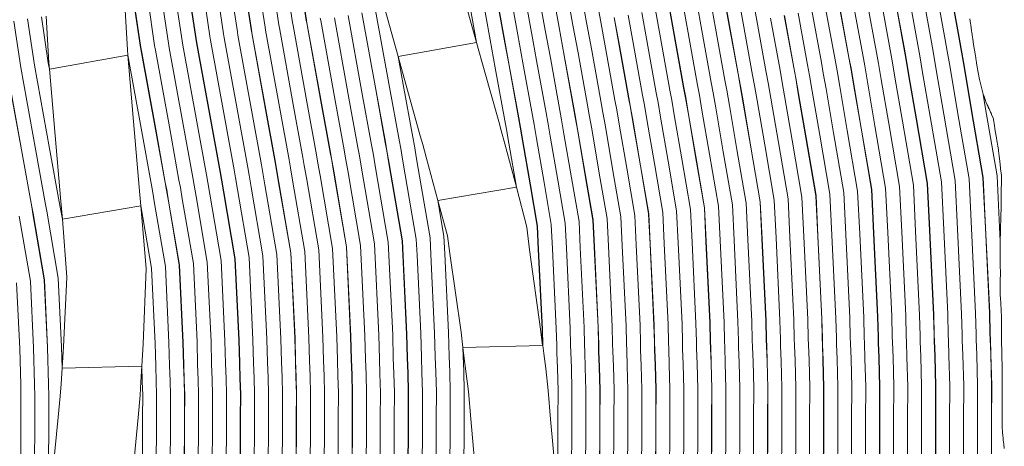
# Model space of a CAD drawing. Units: inches. Extents: x 186565 to 187805, y 8434256 to 8436080.
# Drawn here: x 187386 to 187782, y 8435016 to 8435187 of the extents above; entities that cross this region are included whole.
import ezdxf

# ---------------------------------------------------------------- set-up
doc = ezdxf.new("R2010")
doc.units = ezdxf.units.IN
doc.header["$MEASUREMENT"] = 0
for name, pattern in [('CONTINUOUS-0-2-1-1-0', [0]), ('CONTINUOUS-0-211-1-0.4000000059604645-1', [0]), ('CONTINUOUS-0-5-0-0-1', [0]), ('CONTINUOUS-0-7-1-1-1', [0])]:
    doc.linetypes.add(name, pattern=pattern)
for name, color, linetype in [('1', 7, 'Continuous'), ('2', 5, 'Continuous'), ('9', 211, 'Continuous'), ('99', 2, 'Continuous')]:
    doc.layers.add(name, color=color, linetype=linetype)

msp = doc.modelspace()

# ---------------------------------------------------------------- linework, layer by layer
at = {"layer": '1', "linetype": 'CONTINUOUS-0-7-1-1-1', "lineweight": 0}
msp.add_polyline3d([(187767.94, 8435187.69, 134), (187768.21, 8435185.78, 133.93), (187768.3, 8435185.21, 133.91), (187768.63, 8435182.83, 133.81), (187768.76, 8435182, 133.78), (187768.81, 8435181.64, 133.77), (187768.87, 8435181.23, 133.75), (187768.9, 8435181.03, 133.74), (187769.12, 8435179.54, 133.68), (187769.45, 8435177.41, 133.62), (187769.57, 8435176.6, 133.59), (187769.58, 8435176.57, 133.59), (187770.01, 8435173.55, 133.5), (187770.28, 8435171.98, 133.5), (187770.5, 8435170.68, 133.5), (187770.55, 8435170.42, 133.5), (187770.64, 8435169.87, 133.5), (187770.89, 8435168.39, 133.5), (187771.18, 8435166.73, 133.5), (187771.78, 8435163.22, 133.5), (187771.91, 8435162.73, 133.55), (187773.25, 8435157.4, 134), (187773.62, 8435156.38, 134.21), (187774.16, 8435154.83, 134.5), (187774.4, 8435154.26, 134.66), (187774.78, 8435153.39, 134.9), (187774.94, 8435153.04, 135), (187775.24, 8435152.41, 135.2), (187775.34, 8435152.2, 135.27), (187775.69, 8435151.43, 135.5), (187776.29, 8435150.09, 135.89), (187776.46, 8435149.68, 136), (187776.82, 8435148.82, 136.22), (187777.25, 8435147.83, 136.5), (187777.5, 8435146.35, 136.5), (187777.64, 8435145.57, 136.5), (187778.14, 8435142.63, 136.5), (187778.62, 8435139.81, 136.5), (187778.8, 8435138.78, 136.5), (187778.91, 8435138.12, 136.5), (187779.2, 8435136.47, 136.5), (187779.46, 8435134.94, 136.5), (187779.48, 8435134.74, 136.49), (187779.49, 8435134.66, 136.48), (187779.72, 8435132.44, 136.33), (187779.82, 8435131.5, 136.26), (187779.94, 8435130.36, 136.18), (187780.23, 8435127.8, 136.03), (187780.24, 8435127.67, 136.02), (187780.27, 8435127.4, 136), (187780.59, 8435124.72, 135.85), (187780.6, 8435124.18, 135.83), (187780.58, 8435122.64, 135.73), (187780.58, 8435121.29, 135.66), (187780.55, 8435119.33, 135.53), (187780.54, 8435118.89, 135.5), (187780.54, 8435117.57, 135.43), (187780.53, 8435116.9, 135.39), (187780.51, 8435114.52, 135.24), (187780.48, 8435112.49, 135.1), (187780.46, 8435110.96, 135), (187780.44, 8435108.99, 134.88), (187780.41, 8435107.69, 134.78), (187780.4, 8435106.61, 134.71), (187780.31, 8435104.42, 134.5), (187780.29, 8435103.89, 134.46), (187780.26, 8435102.47, 134.35), (187780.14, 8435098.13, 134), (187780.14, 8435097.78, 133.98), (187780.1, 8435089.16, 133.5), (187780.16, 8435087.8, 133.5), (187780.17, 8435087.7, 133.5), (187780.23, 8435086.39, 133.5), (187780.2, 8435085.34, 133.41), (187780.19, 8435084.85, 133.38), (187780.14, 8435082.93, 133.23), (187780.14, 8435080.88, 133.12), (187780.13, 8435080.28, 133.08), (187780.13, 8435079.96, 133.07), (187780.13, 8435078.77, 133), (187780.14, 8435077.98, 132.98), (187780.17, 8435076.69, 132.94), (187780.3, 8435075.19, 133), (187780.38, 8435073.38, 133), (187780.41, 8435072.84, 133), (187780.5, 8435070.94, 133), (187780.52, 8435070.42, 133), (187780.55, 8435069.82, 133), (187780.56, 8435069.72, 133), (187780.58, 8435068.68, 133), (187780.63, 8435066.86, 133), (187780.66, 8435065.81, 133), (187780.63, 8435062.75, 132.88), (187780.61, 8435061.17, 132.82), (187780.6, 8435059.98, 132.78), (187780.6, 8435059.51, 132.76), (187780.6, 8435059.08, 132.75), (187780.6, 8435058.66, 132.73), (187780.65, 8435057.8, 132.75), (187780.66, 8435057.69, 132.75), (187780.71, 8435056.63, 132.77), (187780.73, 8435055.16, 132.73), (187780.78, 8435053.93, 132.73), (187780.8, 8435052.97, 132.71), (187780.8, 8435052.4, 132.7), (187780.82, 8435051.54, 132.7), (187780.84, 8435050.21, 132.68), (187780.85, 8435049.77, 132.67), (187780.86, 8435048.77, 132.66), (187780.88, 8435047.45, 132.65), (187780.9, 8435045.94, 132.63), (187780.91, 8435045.29, 132.62), (187780.94, 8435043.45, 132.59), (187780.94, 8435042.92, 132.58), (187780.97, 8435041.13, 132.56), (187780.97, 8435040.8, 132.55), (187780.98, 8435040.32, 132.55), (187780.96, 8435038.22, 132.53), (187780.95, 8435038.06, 132.53), (187780.93, 8435035.97, 132.52), (187780.93, 8435035.89, 132.52), (187780.91, 8435033.6, 132.5), (187780.91, 8435033.58, 132.5), (187780.91, 8435032.84, 132.5), (187780.9, 8435032.05, 132.49), (187780.9, 8435032.03, 132.49), (187780.89, 8435030.18, 132.49), (187780.89, 8435029.65, 132.49), (187780.88, 8435027.88, 132.49), (187780.88, 8435027.84, 132.49), (187780.89, 8435027.2, 132.5), (187780.89, 8435026.08, 132.51), (187780.9, 8435025.61, 132.52), (187780.9, 8435025.54, 132.52), (187780.9, 8435025.47, 132.53), (187780.95, 8435023.35, 132.58), (187780.97, 8435023.11, 132.6), (187781.02, 8435022.01, 132.66), (187781.09, 8435021.14, 132.74), (187781.15, 8435020.46, 132.81), (187781.15, 8435020.41, 132.81), (187781.32, 8435018.82, 133), (187781.34, 8435018.53, 133.03), (187781.37, 8435018.28, 133.06), (187781.54, 8435016.69, 133.24), (187781.77, 8435015.02, 133.5)], dxfattribs=at)
at = {"layer": '2', "linetype": 'CONTINUOUS-0-5-0-0-1', "lineweight": 0}
for points in [[(187616.06, 8435206.03, -22), (187619.48, 8435187.16, -22), (187621.51, 8435175.96, -22), (187625.32, 8435154.92, -22), (187626.04, 8435151.04, -22), (187627.02, 8435145.29, -22), (187630.06, 8435127.57, -22), (187633.29, 8435108.64, -22), (187633.86, 8435096.88, -22), (187635.41, 8435064.37, -22), (187635.59, 8435057.39, -22), (187635.67, 8435054.45, -22), (187635.9, 8435048.31, -22), (187636.15, 8435038.67, -22), (187636.11, 8435026.62, -22), (187636.01, 8435001.11, -22)], [(187487.73, 8435202.34, -124), (187490.29, 8435185.23, -124), (187490.5, 8435184.05, -124), (187496.06, 8435153.24, -124), (187499.91, 8435131.96, -124), (187500.51, 8435128.69, -124), (187501.35, 8435123.8, -124), (187506.3, 8435094.79, -124), (187507.97, 8435059.68, -124), (187508.21, 8435050.35, -124), (187508.45, 8435044.18, -124), (187508.63, 8435037.19, -124), (187508.59, 8435027.08, -124), (187508.51, 8435003.64, -124)], [(187493.26, 8435203.17, -118), (187495.81, 8435186.14, -118), (187496.01, 8435185.04, -118), (187501.57, 8435154.24, -118), (187505.42, 8435132.97, -118), (187506.02, 8435129.67, -118), (187506.86, 8435124.74, -118), (187511.87, 8435095.39, -118), (187513.56, 8435059.89, -118), (187513.81, 8435050.53, -118), (187514.04, 8435044.36, -118), (187514.23, 8435037.26, -118), (187514.19, 8435027.06, -118), (187514.1, 8435003.54, -118)], [(187498.89, 8435204.02, -112), (187501.43, 8435187.06, -112), (187501.61, 8435186.05, -112), (187507.17, 8435155.25, -112), (187511.02, 8435133.99, -112), (187511.63, 8435130.67, -112), (187512.48, 8435125.7, -112), (187517.54, 8435096.01, -112), (187519.25, 8435060.1, -112), (187519.5, 8435050.71, -112), (187519.73, 8435044.55, -112), (187519.92, 8435037.32, -112), (187519.88, 8435027.04, -112), (187519.8, 8435003.43, -112)], [(187593.88, 8435202.36, -46), (187597.36, 8435183.15, -46), (187599.39, 8435171.95, -46), (187603.21, 8435150.87, -46), (187603.91, 8435147.09, -46), (187604.86, 8435141.5, -46), (187607.9, 8435123.78, -46), (187610.91, 8435106.19, -46), (187611.41, 8435095.81, -46), (187612.94, 8435063.55, -46), (187613.12, 8435056.8, -46), (187613.2, 8435053.73, -46), (187613.43, 8435047.58, -46), (187613.67, 8435038.41, -46), (187613.63, 8435026.71, -46), (187613.54, 8435001.64, -46)], [(187599.5, 8435203.29, -40), (187602.96, 8435184.17, -40), (187604.99, 8435172.96, -40), (187608.81, 8435151.9, -40), (187609.51, 8435148.09, -40), (187610.48, 8435142.46, -40), (187613.51, 8435124.74, -40), (187616.58, 8435106.81, -40), (187617.09, 8435096.08, -40), (187618.63, 8435063.76, -40), (187618.81, 8435056.95, -40), (187618.89, 8435053.91, -40), (187619.12, 8435047.76, -40), (187619.37, 8435038.47, -40), (187619.32, 8435026.69, -40), (187619.23, 8435001.5, -40)], [(187605.02, 8435204.2, -34), (187608.47, 8435185.16, -34), (187610.5, 8435173.96, -34), (187614.31, 8435152.91, -34), (187615.02, 8435149.07, -34), (187615.99, 8435143.4, -34), (187619.03, 8435125.68, -34), (187622.15, 8435107.42, -34), (187622.68, 8435096.35, -34), (187624.22, 8435063.96, -34), (187624.4, 8435057.09, -34), (187624.48, 8435054.09, -34), (187624.71, 8435047.94, -34), (187624.96, 8435038.54, -34), (187624.92, 8435026.67, -34), (187624.82, 8435001.37, -34)], [(187610.54, 8435205.12, -28), (187613.97, 8435186.16, -28), (187616, 8435174.96, -28), (187619.82, 8435153.91, -28), (187620.53, 8435150.05, -28), (187621.51, 8435144.35, -28), (187624.54, 8435126.62, -28), (187627.72, 8435108.03, -28), (187628.27, 8435096.62, -28), (187629.82, 8435064.17, -28), (187630, 8435057.24, -28), (187630.07, 8435054.27, -28), (187630.31, 8435048.13, -28), (187630.56, 8435038.6, -28), (187630.51, 8435026.65, -28), (187630.42, 8435001.24, -28)], [(187459.96, 8435198.18, -154), (187462.58, 8435180.65, -154), (187462.87, 8435179.06, -154), (187468.44, 8435148.25, -154), (187472.29, 8435126.91, -154), (187472.87, 8435123.79, -154), (187473.67, 8435119.08, -154), (187478.34, 8435091.75, -154), (187479.91, 8435058.65, -154), (187480.15, 8435049.46, -154), (187480.39, 8435043.28, -154), (187480.56, 8435036.87, -154), (187480.52, 8435027.19, -154), (187480.43, 8435004.17, -154)], [(187465.5, 8435199.01, -148), (187468.11, 8435181.57, -148), (187468.38, 8435180.05, -148), (187473.94, 8435149.24, -148), (187477.8, 8435127.92, -148), (187478.38, 8435124.76, -148), (187479.19, 8435120.02, -148), (187483.91, 8435092.36, -148), (187485.5, 8435058.85, -148), (187485.74, 8435049.64, -148), (187485.98, 8435043.46, -148), (187486.15, 8435036.94, -148), (187486.11, 8435027.17, -148), (187486.03, 8435004.06, -148)], [(187471.03, 8435199.84, -142), (187473.63, 8435182.48, -142), (187473.88, 8435181.05, -142), (187479.45, 8435150.24, -142), (187483.3, 8435128.93, -142), (187483.89, 8435125.74, -142), (187484.7, 8435120.96, -142), (187489.48, 8435092.96, -142), (187491.09, 8435059.06, -142), (187491.34, 8435049.81, -142), (187491.57, 8435043.64, -142), (187491.75, 8435037, -142), (187491.71, 8435027.15, -142), (187491.62, 8435003.96, -142)], [(187476.56, 8435200.67, -136), (187479.15, 8435183.39, -136), (187479.39, 8435182.04, -136), (187484.95, 8435151.23, -136), (187488.8, 8435129.93, -136), (187489.4, 8435126.72, -136), (187490.22, 8435121.91, -136), (187495.05, 8435093.57, -136), (187496.69, 8435059.27, -136), (187496.93, 8435049.99, -136), (187497.16, 8435043.82, -136), (187497.34, 8435037.06, -136), (187497.3, 8435027.13, -136), (187497.22, 8435003.85, -136)], [(187476.66, 8435200.69, -136), (187479.25, 8435183.4, -136), (187479.49, 8435182.06, -136), (187485.05, 8435151.25, -136), (187488.9, 8435129.95, -136), (187489.5, 8435126.74, -136), (187490.32, 8435121.92, -136), (187495.15, 8435093.58, -136), (187496.79, 8435059.27, -136), (187497.03, 8435050, -136), (187497.26, 8435043.82, -136), (187497.44, 8435037.07, -136), (187497.4, 8435027.13, -136), (187497.32, 8435003.85, -136)], [(187482.19, 8435201.51, -130), (187484.77, 8435184.31, -130), (187484.99, 8435183.05, -130), (187490.56, 8435152.25, -130), (187494.41, 8435130.96, -130), (187495.01, 8435127.72, -130), (187495.83, 8435122.86, -130), (187500.73, 8435094.18, -130), (187502.38, 8435059.47, -130), (187502.62, 8435050.18, -130), (187502.85, 8435044, -130), (187503.04, 8435037.13, -130), (187503, 8435027.1, -130), (187502.91, 8435003.75, -130)], [(187482.19, 8435201.51, -130), (187484.77, 8435184.31, -130), (187484.99, 8435183.05, -130), (187490.56, 8435152.25, -130), (187494.41, 8435130.96, -130), (187495.01, 8435127.72, -130), (187495.83, 8435122.86, -130), (187500.73, 8435094.18, -130), (187502.38, 8435059.47, -130), (187502.62, 8435050.18, -130), (187502.85, 8435044, -130), (187503.04, 8435037.13, -130), (187503, 8435027.1, -130), (187502.91, 8435003.75, -130)], [(187566.18, 8435197.74, -76), (187569.73, 8435178.15, -76), (187538.24, 8435172.45, -76), (187540.27, 8435161.24, -76), (187544.12, 8435140.04, -76), (187544.76, 8435136.56, -76), (187545.65, 8435131.37, -76), (187551.08, 8435099.66, -76), (187551.4, 8435092.94, -76), (187552.9, 8435061.34, -76), (187553.15, 8435051.79, -76), (187553.38, 8435045.63, -76), (187553.59, 8435037.71, -76), (187553.55, 8435026.91, -76), (187553.46, 8435002.8, -76)], [(187571.7, 8435198.69, -70), (187575.24, 8435179.15, -70), (187577.27, 8435167.94, -70), (187581.1, 8435146.82, -70), (187581.77, 8435143.15, -70), (187582.71, 8435137.71, -70), (187585.74, 8435119.98, -70), (187554.2, 8435114.59, -70), (187556.65, 8435100.27, -70), (187556.99, 8435093.21, -70), (187558.49, 8435061.54, -70), (187558.74, 8435051.97, -70), (187558.98, 8435045.81, -70), (187559.19, 8435037.77, -70), (187559.15, 8435026.89, -70), (187559.06, 8435002.69, -70)], [(187577.32, 8435199.62, -64), (187580.84, 8435180.16, -64), (187582.87, 8435168.95, -64), (187586.7, 8435147.85, -64), (187587.38, 8435144.15, -64), (187588.32, 8435138.67, -64), (187591.35, 8435120.95, -64), (187594.19, 8435104.37, -64), (187594.64, 8435095.01, -64), (187596.17, 8435062.93, -64), (187596.34, 8435056.36, -64), (187596.24, 8435056.36, -64), (187564.25, 8435055.53, -64), (187564.34, 8435052.15, -64), (187564.57, 8435045.99, -64), (187564.79, 8435037.83, -64), (187564.76, 8435026.87, -64), (187564.68, 8435002.59, -64)], [(187582.84, 8435200.53, -58), (187586.35, 8435181.16, -58), (187588.38, 8435169.95, -58), (187592.2, 8435148.85, -58), (187592.89, 8435145.13, -58), (187593.83, 8435139.61, -58), (187596.87, 8435121.89, -58), (187599.76, 8435104.98, -58), (187600.23, 8435095.27, -58), (187601.76, 8435063.14, -58), (187601.93, 8435056.51, -58), (187602.01, 8435053.37, -58), (187602.24, 8435047.22, -58), (187602.48, 8435038.28, -58), (187602.44, 8435026.75, -58), (187602.35, 8435001.9, -58)], [(187588.36, 8435201.44, -52), (187591.85, 8435182.16, -52), (187593.88, 8435170.95, -52), (187597.7, 8435149.86, -52), (187598.4, 8435146.11, -52), (187599.35, 8435140.56, -52), (187602.38, 8435122.83, -52), (187605.33, 8435105.59, -52), (187605.82, 8435095.54, -52), (187607.35, 8435063.34, -52), (187607.52, 8435056.65, -52), (187607.6, 8435053.55, -52), (187607.84, 8435047.4, -52), (187608.08, 8435038.35, -52), (187608.03, 8435026.73, -52), (187607.94, 8435001.77, -52)], [(187680.33, 8435198.18, 44), (187682.36, 8435186.98, 44), (187686.15, 8435166.07, 44), (187686.93, 8435161.88, 44), (187687.98, 8435155.72, 44), (187691.02, 8435138, 44), (187694.89, 8435115.37, 44), (187695.64, 8435099.84, 44), (187697.21, 8435066.65, 44), (187697.41, 8435059, 44), (187697.48, 8435056.42, 44), (187697.71, 8435050.3, 44), (187698, 8435039.37, 44), (187697.96, 8435026.39, 44), (187697.86, 8434999.66, 44)], [(187743.22, 8435198.01, 110), (187746.99, 8435177.22, 110), (187747.82, 8435172.73, 110), (187748.94, 8435166.15, 110), (187751.98, 8435148.43, 110), (187756.48, 8435122.09, 110), (187757.41, 8435102.79, 110), (187759.02, 8435068.93, 110), (187759.24, 8435060.61, 110), (187759.3, 8435058.4, 110), (187759.53, 8435052.29, 110), (187759.85, 8435040.08, 110), (187759.8, 8435026.16, 110), (187759.7, 8434998.21, 110)], [(187748.72, 8435199.01, 116), (187752.49, 8435178.22, 116), (187753.33, 8435173.71, 116), (187754.46, 8435167.1, 116), (187757.49, 8435149.38, 116), (187762.05, 8435122.7, 116), (187763, 8435103.06, 116), (187764.61, 8435069.13, 116), (187764.83, 8435060.75, 116), (187764.89, 8435058.57, 116), (187765.12, 8435052.47, 116), (187765.45, 8435040.14, 116), (187765.4, 8435026.14, 116), (187765.29, 8434998.07, 116)], [(187754.23, 8435200.01, 122), (187757.99, 8435179.23, 122), (187758.84, 8435174.69, 122), (187759.97, 8435168.04, 122), (187763.01, 8435150.32, 122), (187767.63, 8435123.31, 122), (187768.59, 8435103.33, 122), (187770.21, 8435069.34, 122), (187770.43, 8435060.9, 122), (187770.48, 8435058.75, 122), (187770.71, 8435052.65, 122), (187771.04, 8435040.21, 122), (187770.99, 8435026.12, 122), (187770.89, 8434997.94, 122)], [(187759.83, 8435201.02, 128), (187763.6, 8435180.26, 128), (187764.44, 8435175.69, 128), (187765.59, 8435169, 128), (187768.62, 8435151.28, 128), (187773.3, 8435123.93, 128), (187774.28, 8435103.6, 128), (187775.9, 8435069.55, 128), (187776.12, 8435061.05, 128), (187776.17, 8435058.93, 128), (187776.4, 8435052.83, 128), (187776.74, 8435040.27, 128), (187776.69, 8435026.1, 128), (187776.58, 8434997.81, 128)], [(187432.2, 8435194.02, -184), (187434.88, 8435176.08, -184), (187435.24, 8435174.07, -184), (187440.81, 8435143.26, -184), (187444.67, 8435121.87, -184), (187445.23, 8435118.88, -184), (187446, 8435114.36, -184), (187450.37, 8435088.71, -184), (187451.85, 8435057.61, -184), (187452.09, 8435048.56, -184), (187452.32, 8435042.38, -184), (187452.48, 8435036.55, -184), (187452.44, 8435027.29, -184), (187452.36, 8435004.69, -184)], [(187437.73, 8435194.85, -178), (187440.4, 8435176.99, -178), (187440.75, 8435175.06, -178), (187446.31, 8435144.25, -178), (187450.18, 8435122.87, -178), (187450.74, 8435119.85, -178), (187451.51, 8435115.3, -178), (187455.95, 8435089.32, -178), (187457.45, 8435057.82, -178), (187457.68, 8435048.74, -178), (187457.92, 8435042.56, -178), (187458.07, 8435036.62, -178), (187458.04, 8435027.27, -178), (187457.95, 8435004.59, -178)], [(187443.26, 8435195.68, -172), (187445.92, 8435177.9, -172), (187446.26, 8435176.06, -172), (187451.82, 8435145.25, -172), (187455.68, 8435123.88, -172), (187456.25, 8435120.83, -172), (187457.03, 8435116.24, -172), (187461.52, 8435089.92, -172), (187463.04, 8435058.03, -172), (187463.27, 8435048.92, -172), (187463.51, 8435042.74, -172), (187463.67, 8435036.68, -172), (187463.63, 8435027.25, -172), (187463.55, 8435004.48, -172)], [(187448.8, 8435196.51, -166), (187451.44, 8435178.82, -166), (187451.76, 8435177.05, -166), (187457.33, 8435146.24, -166), (187461.19, 8435124.89, -166), (187461.75, 8435121.81, -166), (187462.54, 8435117.18, -166), (187467.09, 8435090.53, -166), (187468.63, 8435058.23, -166), (187468.87, 8435049.1, -166), (187469.1, 8435042.92, -166), (187469.26, 8435036.75, -166), (187469.23, 8435027.23, -166), (187469.14, 8435004.38, -166)], [(187454.43, 8435197.35, -160), (187457.06, 8435179.74, -160), (187457.37, 8435178.06, -160), (187462.93, 8435147.25, -160), (187466.79, 8435125.91, -160), (187467.36, 8435122.81, -160), (187468.16, 8435118.14, -160), (187472.76, 8435091.14, -160), (187474.32, 8435058.44, -160), (187474.56, 8435049.28, -160), (187474.79, 8435043.1, -160), (187474.96, 8435036.81, -160), (187474.92, 8435027.21, -160), (187474.84, 8435004.27, -160)], [(187658.21, 8435194.17, 20), (187660.24, 8435182.97, 20), (187664.04, 8435162.02, 20), (187664.8, 8435157.94, 20), (187665.82, 8435151.93, 20), (187668.86, 8435134.21, 20), (187672.5, 8435112.92, 20), (187673.18, 8435098.76, 20), (187674.75, 8435065.82, 20), (187674.94, 8435058.41, 20), (187675.01, 8435055.7, 20), (187675.24, 8435049.57, 20), (187675.52, 8435039.12, 20), (187675.47, 8435026.48, 20), (187675.38, 8435000.19, 20)], [(187663.72, 8435195.17, 26), (187665.75, 8435183.97, 26), (187669.54, 8435163.03, 26), (187670.3, 8435158.92, 26), (187671.34, 8435152.87, 26), (187674.37, 8435135.15, 26), (187678.07, 8435113.53, 26), (187678.77, 8435099.03, 26), (187680.34, 8435066.03, 26), (187680.53, 8435058.56, 26), (187680.6, 8435055.88, 26), (187680.84, 8435049.75, 26), (187681.12, 8435039.18, 26), (187681.07, 8435026.46, 26), (187680.97, 8435000.05, 26)], [(187669.32, 8435196.18, 32), (187671.35, 8435184.99, 32), (187675.15, 8435164.05, 32), (187675.91, 8435159.92, 32), (187676.95, 8435153.84, 32), (187679.99, 8435136.11, 32), (187683.74, 8435114.15, 32), (187684.46, 8435099.3, 32), (187686.03, 8435066.24, 32), (187686.23, 8435058.71, 32), (187686.3, 8435056.06, 32), (187686.53, 8435049.94, 32), (187686.81, 8435039.24, 32), (187686.77, 8435026.43, 32), (187686.67, 8434999.92, 32)], [(187674.83, 8435197.18, 38), (187676.86, 8435185.98, 38), (187680.65, 8435165.06, 38), (187681.42, 8435160.9, 38), (187682.47, 8435154.78, 38), (187685.5, 8435137.06, 38), (187689.32, 8435114.76, 38), (187690.05, 8435099.57, 38), (187691.62, 8435066.45, 38), (187691.82, 8435058.85, 38), (187691.89, 8435056.24, 38), (187692.12, 8435050.12, 38), (187692.41, 8435039.31, 38), (187692.36, 8435026.41, 38), (187692.26, 8434999.79, 38)], [(187721.1, 8435194, 86), (187724.87, 8435173.16, 86), (187725.69, 8435168.78, 86), (187726.78, 8435162.36, 86), (187729.82, 8435144.64, 86), (187734.09, 8435119.65, 86), (187734.96, 8435101.72, 86), (187736.56, 8435068.1, 86), (187736.77, 8435060.02, 86), (187736.83, 8435057.68, 86), (187737.06, 8435051.56, 86), (187737.37, 8435039.82, 86), (187737.32, 8435026.25, 86), (187737.22, 8434998.73, 86)], [(187726.6, 8435195, 92), (187730.38, 8435174.17, 92), (187731.19, 8435169.76, 92), (187732.3, 8435163.31, 92), (187735.33, 8435145.58, 92), (187739.67, 8435120.26, 92), (187740.54, 8435101.99, 92), (187742.15, 8435068.31, 92), (187742.36, 8435060.17, 92), (187742.42, 8435057.86, 92), (187742.65, 8435051.74, 92), (187742.97, 8435039.89, 92), (187742.92, 8435026.22, 92), (187742.81, 8434998.6, 92)], [(187732.11, 8435196, 98), (187735.88, 8435175.18, 98), (187736.7, 8435170.75, 98), (187737.81, 8435164.25, 98), (187740.85, 8435146.53, 98), (187745.24, 8435120.86, 98), (187746.13, 8435102.25, 98), (187747.74, 8435068.51, 98), (187747.95, 8435060.31, 98), (187748.01, 8435058.03, 98), (187748.24, 8435051.92, 98), (187748.56, 8435039.95, 98), (187748.51, 8435026.2, 98), (187748.41, 8434998.47, 98)], [(187737.71, 8435197.01, 104), (187741.48, 8435176.21, 104), (187742.31, 8435171.74, 104), (187743.43, 8435165.21, 104), (187746.46, 8435147.49, 104), (187750.91, 8435121.48, 104), (187751.82, 8435102.53, 104), (187753.43, 8435068.72, 104), (187753.65, 8435060.46, 104), (187753.7, 8435058.22, 104), (187753.94, 8435052.11, 104), (187754.26, 8435040.01, 104), (187754.21, 8435026.18, 104), (187754.1, 8434998.34, 104)], [(187523.69, 8435190.04, -88), (187529.26, 8435159.24, -88), (187533.11, 8435138.03, -88), (187533.74, 8435134.6, -88), (187534.62, 8435129.48, -88), (187539.93, 8435098.44, -88), (187540.22, 8435092.4, -88), (187541.72, 8435060.92, -88), (187541.97, 8435051.43, -88), (187542.2, 8435045.27, -88), (187542.4, 8435037.58, -88), (187542.36, 8435026.96, -88), (187542.27, 8435003.01, -88)], [(187529.19, 8435191.04, -82), (187534.77, 8435160.24, -82), (187538.61, 8435139.04, -82), (187539.25, 8435135.58, -82), (187540.13, 8435130.42, -82), (187545.5, 8435099.05, -82), (187545.81, 8435092.67, -82), (187547.31, 8435061.13, -82), (187547.56, 8435051.61, -82), (187547.79, 8435045.45, -82), (187548, 8435037.64, -82), (187547.96, 8435026.94, -82), (187547.87, 8435002.9, -82)], [(187636.09, 8435190.17, -4), (187638.12, 8435178.97, -4), (187641.93, 8435157.97, -4), (187642.66, 8435154, -4), (187643.67, 8435148.14, -4), (187646.7, 8435130.42, -4), (187650.11, 8435110.48, -4), (187650.73, 8435097.69, -4), (187652.28, 8435065, -4), (187652.47, 8435057.83, -4), (187652.54, 8435054.98, -4), (187652.78, 8435048.85, -4), (187653.04, 8435038.86, -4), (187652.99, 8435026.56, -4), (187652.9, 8435000.71, -4)], [(187641.6, 8435191.16, 2), (187643.63, 8435179.96, 2), (187647.43, 8435158.97, 2), (187648.17, 8435154.98, 2), (187649.18, 8435149.08, 2), (187652.21, 8435131.36, 2), (187655.68, 8435111.08, 2), (187656.31, 8435097.96, 2), (187657.87, 8435065.2, 2), (187658.06, 8435057.97, 2), (187658.14, 8435055.16, 2), (187658.37, 8435049.03, 2), (187658.64, 8435038.92, 2), (187658.59, 8435026.54, 2), (187658.49, 8435000.58, 2)], [(187647.2, 8435192.18, 8), (187649.23, 8435180.98, 8), (187653.03, 8435160, 8), (187653.78, 8435155.98, 8), (187654.79, 8435150.04, 8), (187657.83, 8435132.32, 8), (187661.36, 8435111.7, 8), (187662, 8435098.23, 8), (187663.57, 8435065.41, 8), (187663.76, 8435058.12, 8), (187663.83, 8435055.35, 8), (187664.06, 8435049.21, 8), (187664.33, 8435038.99, 8), (187664.28, 8435026.52, 8), (187664.19, 8435000.45, 8)], [(187652.71, 8435193.18, 14), (187654.74, 8435181.98, 14), (187658.54, 8435161.01, 14), (187659.29, 8435156.96, 14), (187660.31, 8435150.99, 14), (187663.34, 8435133.26, 14), (187666.93, 8435112.31, 14), (187667.59, 8435098.5, 14), (187669.16, 8435065.62, 14), (187669.35, 8435058.27, 14), (187669.42, 8435055.52, 14), (187669.65, 8435049.39, 14), (187669.93, 8435039.05, 14), (187669.88, 8435026.5, 14), (187669.78, 8435000.32, 14)], [(187698.98, 8435189.99, 62), (187702.76, 8435169.11, 62), (187703.55, 8435164.84, 62), (187704.63, 8435158.57, 62), (187707.66, 8435140.85, 62), (187711.71, 8435117.2, 62), (187712.5, 8435100.65, 62), (187714.09, 8435067.27, 62), (187714.29, 8435059.44, 62), (187714.36, 8435056.96, 62), (187714.59, 8435050.84, 62), (187714.89, 8435039.56, 62), (187714.84, 8435026.33, 62), (187714.74, 8434999.26, 62)], [(187704.48, 8435190.99, 68), (187708.27, 8435170.12, 68), (187709.06, 8435165.82, 68), (187710.14, 8435159.51, 68), (187713.17, 8435141.79, 68), (187717.28, 8435117.81, 68), (187718.09, 8435100.91, 68), (187719.68, 8435067.48, 68), (187719.89, 8435059.58, 68), (187719.95, 8435057.14, 68), (187720.18, 8435051.02, 68), (187720.49, 8435039.63, 68), (187720.44, 8435026.31, 68), (187720.33, 8434999.13, 68)], [(187709.99, 8435191.99, 74), (187713.77, 8435171.13, 74), (187714.57, 8435166.8, 74), (187715.66, 8435160.46, 74), (187718.69, 8435142.74, 74), (187722.85, 8435118.42, 74), (187723.68, 8435101.18, 74), (187725.27, 8435067.68, 74), (187725.48, 8435059.73, 74), (187725.54, 8435057.32, 74), (187725.77, 8435051.2, 74), (187726.08, 8435039.69, 74), (187726.03, 8435026.29, 74), (187725.93, 8434999, 74)], [(187715.59, 8435193, 80), (187719.37, 8435172.16, 80), (187720.18, 8435167.8, 80), (187721.27, 8435161.42, 80), (187724.3, 8435143.7, 80), (187728.52, 8435119.04, 80), (187729.37, 8435101.45, 80), (187730.96, 8435067.89, 80), (187731.17, 8435059.88, 80), (187731.24, 8435057.5, 80), (187731.47, 8435051.38, 80), (187731.78, 8435039.76, 80), (187731.73, 8435026.27, 80), (187731.62, 8434998.87, 80)], [(187383.85, 8435186.78, -202), (187386.64, 8435168.12, -202), (187392.7, 8435134.56, -202), (187396.59, 8435113.08, -202), (187397.09, 8435110.33, -202), (187401.68, 8435083.42, -202), (187403, 8435055.81, -202), (187403.22, 8435047.22, -202), (187435.21, 8435048.05, -202), (187435.45, 8435041.83, -202), (187435.59, 8435036.36, -202), (187435.56, 8435027.36, -202), (187435.47, 8435005.01, -202)], [(187389.38, 8435187.61, -196), (187392.16, 8435169.03, -196), (187398.21, 8435135.56, -196), (187402.09, 8435114.09, -196), (187402.6, 8435111.31, -196), (187403.32, 8435107.08, -196), (187434.87, 8435112.46, -196), (187439.13, 8435087.49, -196), (187440.57, 8435057.2, -196), (187440.81, 8435048.2, -196), (187441.04, 8435042.01, -196), (187441.19, 8435036.43, -196), (187441.15, 8435027.34, -196), (187441.07, 8435004.91, -196)], [(187394.92, 8435188.44, -190), (187397.68, 8435169.94, -190), (187398.15, 8435167.37, -190), (187429.64, 8435173.06, -190), (187435.2, 8435142.24, -190), (187439.07, 8435120.84, -190), (187439.62, 8435117.88, -190), (187440.38, 8435113.4, -190), (187444.7, 8435088.09, -190), (187446.16, 8435057.4, -190), (187446.4, 8435048.38, -190), (187446.63, 8435042.19, -190), (187446.78, 8435036.49, -190), (187446.75, 8435027.32, -190), (187446.66, 8435004.8, -190)], [(187506.95, 8435187.98, -106), (187507.12, 8435187.05, -106), (187512.68, 8435156.24, -106), (187516.52, 8435135, -106), (187517.14, 8435131.65, -106), (187517.99, 8435126.64, -106), (187523.12, 8435096.62, -106), (187524.84, 8435060.3, -106), (187525.09, 8435050.89, -106), (187525.32, 8435044.73, -106), (187525.52, 8435037.39, -106), (187525.48, 8435027.02, -106), (187525.39, 8435003.32, -106)], [(187512.62, 8435188.04, -100), (187518.19, 8435157.24, -100), (187522.03, 8435136, -100), (187522.65, 8435132.63, -100), (187523.51, 8435127.58, -100), (187528.69, 8435097.22, -100), (187530.44, 8435060.51, -100), (187530.68, 8435051.07, -100), (187530.92, 8435044.91, -100), (187531.11, 8435037.45, -100), (187531.07, 8435027, -100), (187530.99, 8435003.22, -100)], [(187518.13, 8435189.04, -94), (187523.69, 8435158.23, -94), (187527.53, 8435137.01, -94), (187528.16, 8435133.6, -94), (187529.02, 8435128.53, -94), (187534.26, 8435097.83, -94), (187536.03, 8435060.71, -94), (187536.27, 8435051.25, -94), (187536.51, 8435045.09, -94), (187536.71, 8435037.51, -94), (187536.67, 8435026.98, -94), (187536.58, 8435003.12, -94)], [(187625.08, 8435188.17, -16), (187627.11, 8435176.97, -16), (187630.92, 8435155.95, -16), (187631.65, 8435152.03, -16), (187632.64, 8435146.25, -16), (187635.67, 8435128.53, -16), (187638.97, 8435109.26, -16), (187639.55, 8435097.16, -16), (187641.1, 8435064.58, -16), (187641.28, 8435057.53, -16), (187641.36, 8435054.63, -16), (187641.59, 8435048.49, -16), (187641.85, 8435038.73, -16), (187641.8, 8435026.6, -16), (187641.71, 8435000.98, -16)], [(187630.59, 8435189.17, -10), (187632.62, 8435177.97, -10), (187636.43, 8435156.96, -10), (187637.16, 8435153.02, -10), (187638.15, 8435147.2, -10), (187641.18, 8435129.47, -10), (187644.54, 8435109.87, -10), (187645.14, 8435097.42, -10), (187646.69, 8435064.79, -10), (187646.88, 8435057.68, -10), (187646.95, 8435054.81, -10), (187647.18, 8435048.67, -10), (187647.45, 8435038.79, -10), (187647.4, 8435026.58, -10), (187647.3, 8435000.85, -10)], [(187687.87, 8435187.98, 50), (187691.66, 8435167.08, 50), (187692.44, 8435162.86, 50), (187693.5, 8435156.67, 50), (187696.53, 8435138.94, 50), (187700.46, 8435115.97, 50), (187701.22, 8435100.11, 50), (187702.81, 8435066.86, 50), (187703.01, 8435059.14, 50), (187703.07, 8435056.6, 50), (187703.31, 8435050.48, 50), (187703.6, 8435039.44, 50), (187703.55, 8435026.37, 50), (187703.45, 8434999.53, 50)], [(187693.47, 8435189, 56), (187697.26, 8435168.1, 56), (187698.04, 8435163.86, 56), (187699.11, 8435157.63, 56), (187702.14, 8435139.9, 56), (187706.13, 8435116.59, 56), (187706.91, 8435100.38, 56), (187708.5, 8435067.07, 56), (187708.7, 8435059.29, 56), (187708.77, 8435056.78, 56), (187709, 8435050.66, 56), (187709.29, 8435039.5, 56), (187709.25, 8435026.35, 56), (187709.14, 8434999.39, 56)], [(187381.12, 8435167.21, -208), (187387.2, 8435133.57, -208), (187391.08, 8435112.08, -208), (187391.58, 8435109.35, -208), (187396.11, 8435082.81, -208), (187397.41, 8435055.61, -208), (187397.79, 8435040.85, -208), (187397.92, 8435035.95, -208), (187397.88, 8435027.52, -208), (187397.79, 8435005.74, -208)], [(187773.26, 8435157.34, 134), (187774.13, 8435152.22, 134), (187778.87, 8435124.54, 134), (187779.87, 8435103.87, 134), (187780.13, 8435098.26, 134)], [(187386.02, 8435108.36, -214), (187390.49, 8435082.2, -214), (187391.78, 8435055.4, -214), (187392.17, 8435040.7, -214), (187392.3, 8435035.89, -214), (187392.27, 8435027.54, -214), (187392.19, 8435005.84, -214), (187391.23, 8434977.42, -214), (187390.73, 8434965.88, -214), (187390.61, 8434962.92, -214), (187390.24, 8434954.36, -214), (187390.07, 8434950.21, -214), (187389.6, 8434941.29, -214), (187389.31, 8434934.48, -214), (187389.05, 8434927.84, -214), (187421.02, 8434926.57, -214), (187420.55, 8434914.73, -214), (187415.65, 8434881.65, -214), (187410.72, 8434861.1, -214), (187408.37, 8434852.92, -214), (187394.85, 8434834.66, -214), (187378.67, 8434821.39, -214)], [(187384.92, 8435081.59, -220), (187386.19, 8435055.19, -220), (187386.58, 8435040.55, -220), (187386.7, 8435035.82, -220), (187386.67, 8435027.56, -220), (187386.59, 8435005.94, -220), (187385.64, 8434977.64, -220)]]:
    msp.add_polyline3d(points, dxfattribs=at)
at = {"layer": '9', "linetype": 'CONTINUOUS-0-211-1-0.4000000059604645-1', "lineweight": 0}
for points in [[(187498.79, 8435204, -112), (187501.33, 8435187.05, -112), (187501.51, 8435186.04, -112), (187507.08, 8435155.23, -112), (187510.92, 8435133.97, -112), (187511.53, 8435130.65, -112), (187512.38, 8435125.69, -112), (187517.44, 8435096, -112), (187519.15, 8435060.09, -112), (187519.4, 8435050.71, -112), (187519.63, 8435044.54, -112), (187519.82, 8435037.32, -112), (187519.78, 8435027.04, -112), (187519.7, 8435003.43, -112)], [(187599.4, 8435203.27, -40), (187602.86, 8435184.15, -40), (187604.89, 8435172.94, -40), (187608.71, 8435151.88, -40), (187609.42, 8435148.07, -40), (187610.38, 8435142.44, -40), (187613.41, 8435124.72, -40), (187616.48, 8435106.8, -40), (187616.99, 8435096.08, -40), (187618.53, 8435063.75, -40), (187618.71, 8435056.95, -40), (187618.79, 8435053.91, -40), (187619.02, 8435047.76, -40), (187619.27, 8435038.47, -40), (187619.22, 8435026.69, -40), (187619.13, 8435001.51, -40)], [(187476.56, 8435200.67, -136), (187479.15, 8435183.39, -136), (187479.39, 8435182.04, -136), (187484.95, 8435151.23, -136), (187488.8, 8435129.93, -136), (187489.4, 8435126.72, -136), (187490.22, 8435121.91, -136), (187495.05, 8435093.57, -136), (187496.69, 8435059.27, -136), (187496.93, 8435049.99, -136), (187497.16, 8435043.82, -136), (187497.34, 8435037.06, -136), (187497.3, 8435027.13, -136), (187497.22, 8435003.85, -136)], [(187577.22, 8435199.6, -64), (187580.74, 8435180.14, -64), (187582.77, 8435168.94, -64), (187586.6, 8435147.83, -64), (187587.28, 8435144.13, -64), (187588.22, 8435138.65, -64), (187591.25, 8435120.93, -64), (187594.09, 8435104.36, -64), (187594.54, 8435095, -64), (187596.07, 8435062.93, -64), (187596.24, 8435056.36, -64), (187564.25, 8435055.53, -64), (187564.34, 8435052.15, -64), (187564.57, 8435045.99, -64), (187564.79, 8435037.83, -64), (187564.74, 8435026.87, -64), (187564.65, 8435002.59, -64)], [(187759.73, 8435201, 128), (187763.5, 8435180.24, 128), (187764.34, 8435175.67, 128), (187765.49, 8435168.98, 128), (187768.52, 8435151.26, 128), (187773.2, 8435123.92, 128), (187774.18, 8435103.6, 128), (187775.8, 8435069.55, 128), (187776.02, 8435061.05, 128), (187776.07, 8435058.93, 128), (187776.31, 8435052.83, 128), (187776.64, 8435040.27, 128), (187776.59, 8435026.1, 128), (187776.48, 8434997.81, 128)], [(187432.1, 8435194.01, -184), (187434.78, 8435176.07, -184), (187435.15, 8435174.05, -184), (187440.71, 8435143.24, -184), (187444.58, 8435121.85, -184), (187445.13, 8435118.86, -184), (187445.9, 8435114.34, -184), (187450.27, 8435088.7, -184), (187451.75, 8435057.61, -184), (187451.99, 8435048.56, -184), (187452.22, 8435042.37, -184), (187452.38, 8435036.55, -184), (187452.34, 8435027.29, -184), (187452.26, 8435004.7, -184)], [(187454.33, 8435197.34, -160), (187456.96, 8435179.73, -160), (187457.27, 8435178.05, -160), (187462.83, 8435147.24, -160), (187466.69, 8435125.89, -160), (187467.26, 8435122.79, -160), (187468.06, 8435118.12, -160), (187472.66, 8435091.13, -160), (187474.22, 8435058.44, -160), (187474.46, 8435049.28, -160), (187474.69, 8435043.1, -160), (187474.86, 8435036.81, -160), (187474.82, 8435027.21, -160), (187474.74, 8435004.27, -160)], [(187669.22, 8435196.17, 32), (187671.25, 8435184.97, 32), (187675.05, 8435164.03, 32), (187675.81, 8435159.9, 32), (187676.85, 8435153.82, 32), (187679.89, 8435136.1, 32), (187683.64, 8435114.14, 32), (187684.36, 8435099.3, 32), (187685.93, 8435066.24, 32), (187686.13, 8435058.7, 32), (187686.2, 8435056.06, 32), (187686.43, 8435049.93, 32), (187686.71, 8435039.24, 32), (187686.67, 8435026.44, 32), (187686.57, 8434999.92, 32)], [(187674.83, 8435197.18, 38), (187676.86, 8435185.98, 38), (187680.65, 8435165.06, 38), (187681.42, 8435160.9, 38), (187682.47, 8435154.78, 38), (187685.5, 8435137.06, 38), (187689.32, 8435114.76, 38), (187690.05, 8435099.57, 38), (187691.62, 8435066.45, 38), (187691.82, 8435058.85, 38), (187691.89, 8435056.24, 38), (187692.12, 8435050.12, 38), (187692.41, 8435039.31, 38), (187692.36, 8435026.41, 38), (187692.26, 8434999.79, 38)], [(187737.61, 8435196.99, 104), (187741.38, 8435176.19, 104), (187742.21, 8435171.73, 104), (187743.33, 8435165.19, 104), (187746.36, 8435147.47, 104), (187750.81, 8435121.47, 104), (187751.72, 8435102.52, 104), (187753.33, 8435068.72, 104), (187753.55, 8435060.46, 104), (187753.6, 8435058.21, 104), (187753.84, 8435052.1, 104), (187754.16, 8435040.01, 104), (187754.11, 8435026.18, 104), (187754, 8434998.34, 104)], [(187523.64, 8435190.03, -88), (187529.2, 8435159.23, -88), (187533.03, 8435138.01, -88), (187533.67, 8435134.58, -88), (187534.54, 8435129.47, -88), (187539.83, 8435098.43, -88), (187541.62, 8435060.92, -88), (187541.87, 8435051.43, -88), (187542.1, 8435045.27, -88), (187542.3, 8435037.58, -88), (187542.26, 8435026.96, -88), (187542.17, 8435003.01, -88)], [(187647.1, 8435192.16, 8), (187649.13, 8435180.96, 8), (187652.94, 8435159.98, 8), (187653.68, 8435155.96, 8), (187654.7, 8435150.03, 8), (187657.73, 8435132.3, 8), (187661.26, 8435111.69, 8), (187661.9, 8435098.22, 8), (187663.47, 8435065.41, 8), (187663.66, 8435058.12, 8), (187663.73, 8435055.34, 8), (187663.96, 8435049.21, 8), (187664.23, 8435038.99, 8), (187664.18, 8435026.52, 8), (187664.09, 8435000.45, 8)], [(187715.49, 8435192.99, 80), (187719.27, 8435172.14, 80), (187720.08, 8435167.78, 80), (187721.17, 8435161.4, 80), (187724.2, 8435143.68, 80), (187728.42, 8435119.03, 80), (187729.27, 8435101.45, 80), (187730.86, 8435067.89, 80), (187731.07, 8435059.87, 80), (187731.14, 8435057.5, 80), (187731.37, 8435051.38, 80), (187731.68, 8435039.76, 80), (187731.63, 8435026.27, 80), (187731.52, 8434998.87, 80)], [(187624.98, 8435188.15, -16), (187627.01, 8435176.95, -16), (187630.82, 8435155.93, -16), (187631.55, 8435152.02, -16), (187632.54, 8435146.24, -16), (187635.57, 8435128.51, -16), (187638.87, 8435109.25, -16), (187639.45, 8435097.15, -16), (187641, 8435064.58, -16), (187641.18, 8435057.53, -16), (187641.26, 8435054.62, -16), (187641.49, 8435048.49, -16), (187641.75, 8435038.73, -16), (187641.7, 8435026.6, -16), (187641.61, 8435000.98, -16)], [(187693.37, 8435188.98, 56), (187697.16, 8435168.09, 56), (187697.95, 8435163.84, 56), (187699.01, 8435157.61, 56), (187702.05, 8435139.89, 56), (187706.03, 8435116.58, 56), (187706.81, 8435100.37, 56), (187708.4, 8435067.06, 56), (187708.6, 8435059.29, 56), (187708.67, 8435056.78, 56), (187708.9, 8435050.66, 56), (187709.19, 8435039.5, 56), (187709.15, 8435026.35, 56), (187709.04, 8434999.4, 56)], [(187381.03, 8435167.2, -208), (187387.12, 8435133.56, -208), (187391.02, 8435112.06, -208), (187391.52, 8435109.34, -208), (187396.06, 8435082.81, -208), (187397.37, 8435055.61, -208), (187397.76, 8435040.85, -208), (187397.9, 8435035.95, -208), (187397.86, 8435027.52, -208), (187397.78, 8435005.74, -208)], [(187773.26, 8435157.34, 134), (187774.13, 8435152.22, 134), (187778.87, 8435124.54, 134), (187779.87, 8435103.87, 134), (187780.13, 8435098.26, 134)]]:
    msp.add_polyline3d(points, dxfattribs=at)
at = {"layer": '99', "linetype": 'CONTINUOUS-0-2-1-1-0', "lineweight": 0}
for points in [[(187564.35, 8435197.4, -78), (187569.73, 8435178.15, -76), (187572.81, 8435167.13, -74.86), (187578.62, 8435146.37, -72.7), (187579.62, 8435142.77, -72.34), (187581.04, 8435137.42, -71.81), (187585.74, 8435119.98, -70), (187589.88, 8435103.9, -68.53), (187590.99, 8435094.83, -67.81), (187595.48, 8435062.9, -64.62), (187596.24, 8435056.36, -64), (187596.34, 8435056.36, -64), (187596.72, 8435053.2, -63.68), (187597.53, 8435047.07, -63.06), (187598.53, 8435038.23, -62.24), (187599.51, 8435026.76, -61.14), (187601.7, 8435001.91, -58.69)], [(187431.59, 8435005.09, -206.17), (187433.71, 8435027.37, -203.98), (187434.54, 8435036.35, -203.12), (187434.86, 8435041.82, -202.63), (187435.21, 8435048.05, -202), (187435.78, 8435057.02, -201.14), (187436.96, 8435087.25, -198.34), (187434.87, 8435112.46, -196), (187434.51, 8435116.97, -195.57), (187434.22, 8435119.96, -195.29), (187432.36, 8435141.73, -193.1), (187429.64, 8435173.06, -190), (187429.46, 8435175.19, -189.79), (187428.45, 8435193.46, -187.96)], [(187532.86, 8435191.7, -78), (187538.24, 8435172.45, -76), (187541.32, 8435161.43, -74.86), (187547.14, 8435140.6, -72.7), (187548.12, 8435137.16, -72.34), (187549.5, 8435132.03, -71.81), (187554.2, 8435114.59, -70), (187558.01, 8435100.42, -68.53), (187559.02, 8435093.3, -67.81), (187563.5, 8435061.73, -64.62), (187564.25, 8435055.53, -64), (187564.63, 8435052.16, -63.68), (187565.45, 8435046.02, -63.06), (187566.44, 8435037.85, -62.24), (187567.43, 8435026.86, -61.14), (187569.63, 8435002.5, -58.69)], [(187399.5, 8435005.7, -206.17), (187401.63, 8435027.5, -203.98), (187402.47, 8435036, -203.12), (187402.8, 8435040.98, -202.63), (187403.22, 8435047.22, -202), (187403.8, 8435055.84, -201.14), (187405.09, 8435083.79, -198.34), (187403.32, 8435107.08, -196), (187403, 8435111.38, -195.57), (187402.75, 8435114.21, -195.29), (187400.87, 8435136.04, -193.1), (187398.15, 8435167.37, -190), (187397.88, 8435169.98, -189.79), (187396.8, 8435188.72, -187.96)]]:
    msp.add_polyline3d(points, dxfattribs=at)

doc.saveas('drawing.dxf')
